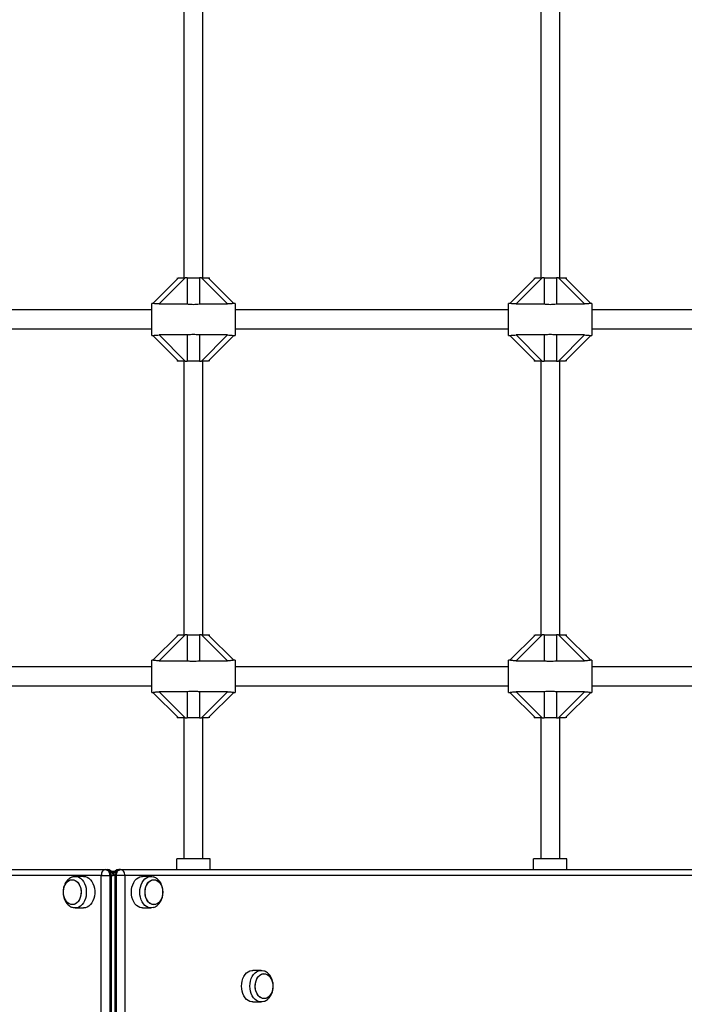
# Model space of a CAD drawing. Units: millimetres. Extents: x 0 to 15713, y 0 to 13840.
# Drawn here: x 2687 to 3245, y 6278 to 7106 of the extents above; entities that cross this region are included whole.
import ezdxf

# ---------------------------------------------------------------- set-up
doc = ezdxf.new("R2010")
doc.units = ezdxf.units.MM

msp = doc.modelspace()

# ---------------------------------------------------------------- linework, layer by layer
at = {"color": 7, "linetype": 'Continuous', "lineweight": 25, "ltscale": 100}
for p, q in [((2824.5, 7119.09), (2824.5, 6889.09)), ((2840.5, 6889.09), (2840.5, 7119.09)), ((3124.5, 7119.09), (3124.5, 6889.09)), ((3140.5, 6889.09), (3140.5, 7119.09)), ((2798.49, 6867.59), (2820, 6889.09)), ((2825.66, 6889.09), (2803.7, 6867.13)), ((2819, 6889.09), (2819, 6888.09)), ((2820, 6889.09), (2825.66, 6889.09)), ((2827.4, 6889.09), (2825.66, 6889.09)), ((2827.4, 6889.09), (2837.6, 6889.09)), ((2827.4, 6889.09), (2827.4, 6867.13)), ((2837.6, 6889.09), (2837.6, 6867.13)), ((2839.34, 6889.09), (2837.6, 6889.09)), ((2861.3, 6867.13), (2839.34, 6889.09)), ((2839.34, 6889.09), (2845, 6889.09)), ((2845, 6889.09), (2866.51, 6867.59)), ((2845, 6889.09), (2846, 6889.09)), ((2846, 6888.09), (2846, 6889.09)), ((3098.49, 6867.59), (3120, 6889.09)), ((3125.66, 6889.09), (3103.7, 6867.13)), ((3119, 6889.09), (3119, 6888.09)), ((3120, 6889.09), (3125.66, 6889.09)), ((3127.4, 6889.09), (3125.66, 6889.09)), ((3127.4, 6889.09), (3137.6, 6889.09)), ((3127.4, 6889.09), (3127.4, 6867.13)), ((3137.6, 6889.09), (3137.6, 6867.13)), ((3139.34, 6889.09), (3137.6, 6889.09)), ((3161.3, 6867.13), (3139.34, 6889.09)), ((3139.34, 6889.09), (3145, 6889.09)), ((3145, 6889.09), (3166.51, 6867.59)), ((3145, 6889.09), (3146, 6889.09)), ((3146, 6888.09), (3146, 6889.09)), ((2798.56, 6867.59), (2797.5, 6867.59)), ((2797.5, 6840.59), (2797.5, 6867.59)), ((2803.7, 6867.13), (2827.4, 6867.13)), ((2837.6, 6867.13), (2861.3, 6867.13)), ((2867.5, 6867.59), (2866.4, 6867.59)), ((2867.5, 6867.59), (2867.5, 6840.59)), ((3098.56, 6867.59), (3097.5, 6867.59)), ((3097.5, 6840.59), (3097.5, 6867.59)), ((3103.7, 6867.13), (3127.4, 6867.13)), ((3137.6, 6867.13), (3161.3, 6867.13)), ((3167.5, 6867.59), (3166.4, 6867.59)), ((3167.5, 6867.59), (3167.5, 6840.59)), ((2797.5, 6862.09), (2567.5, 6862.09)), ((3097.5, 6862.09), (2867.5, 6862.09)), ((3397.5, 6862.09), (3167.5, 6862.09)), ((2567.5, 6846.09), (2797.5, 6846.09)), ((2797.5, 6840.59), (2798.6, 6840.59)), ((2820, 6819.09), (2798.49, 6840.6)), ((2827.4, 6841.06), (2803.7, 6841.06)), ((2803.7, 6841.06), (2825.66, 6819.09)), ((2827.4, 6841.06), (2827.4, 6819.09)), ((2861.3, 6841.06), (2837.6, 6841.06)), ((2837.6, 6841.06), (2837.6, 6819.09)), ((2839.34, 6819.09), (2861.3, 6841.06)), ((2866.51, 6840.6), (2845, 6819.09)), ((2866.44, 6840.59), (2867.5, 6840.59)), ((2867.5, 6846.09), (3097.5, 6846.09)), ((3097.5, 6840.59), (3098.6, 6840.59)), ((3120, 6819.09), (3098.49, 6840.6)), ((3127.4, 6841.06), (3103.7, 6841.06)), ((3103.7, 6841.06), (3125.66, 6819.09)), ((3127.4, 6841.06), (3127.4, 6819.09)), ((3161.3, 6841.06), (3137.6, 6841.06)), ((3137.6, 6841.06), (3137.6, 6819.09)), ((3139.34, 6819.09), (3161.3, 6841.06)), ((3166.51, 6840.6), (3145, 6819.09)), ((3166.44, 6840.59), (3167.5, 6840.59)), ((3167.5, 6846.09), (3397.5, 6846.09)), ((2819, 6820.09), (2819, 6819.09)), ((2820, 6819.09), (2819, 6819.09)), ((2825.66, 6819.09), (2820, 6819.09)), ((2824.5, 6819.09), (2824.5, 6589.09)), ((2825.66, 6819.09), (2827.4, 6819.09)), ((2837.6, 6819.09), (2827.4, 6819.09)), ((2837.6, 6819.09), (2839.34, 6819.09)), ((2845, 6819.09), (2839.34, 6819.09)), ((2840.5, 6589.09), (2840.5, 6819.09)), ((2846, 6819.09), (2846, 6820.09)), ((3119, 6820.09), (3119, 6819.09)), ((3120, 6819.09), (3119, 6819.09)), ((3125.66, 6819.09), (3120, 6819.09)), ((3124.5, 6819.09), (3124.5, 6589.09)), ((3125.66, 6819.09), (3127.4, 6819.09)), ((3137.6, 6819.09), (3127.4, 6819.09)), ((3137.6, 6819.09), (3139.34, 6819.09)), ((3145, 6819.09), (3139.34, 6819.09)), ((3140.5, 6589.09), (3140.5, 6819.09)), ((3146, 6819.09), (3146, 6820.09)), ((2798.49, 6567.59), (2820, 6589.09)), ((2825.66, 6589.09), (2803.7, 6567.13)), ((2819, 6589.09), (2819, 6588.09)), ((2820, 6589.09), (2825.66, 6589.09)), ((2827.4, 6589.09), (2825.66, 6589.09)), ((2827.4, 6589.09), (2837.6, 6589.09)), ((2827.4, 6589.09), (2827.4, 6567.13)), ((2837.6, 6589.09), (2837.6, 6567.13)), ((2839.34, 6589.09), (2837.6, 6589.09)), ((2861.3, 6567.13), (2839.34, 6589.09)), ((2839.34, 6589.09), (2845, 6589.09)), ((2845, 6589.09), (2866.51, 6567.59)), ((2845, 6589.09), (2846, 6589.09)), ((2846, 6588.09), (2846, 6589.09)), ((3098.49, 6567.59), (3120, 6589.09)), ((3125.66, 6589.09), (3103.7, 6567.13)), ((3119, 6589.09), (3119, 6588.09)), ((3120, 6589.09), (3125.66, 6589.09)), ((3127.4, 6589.09), (3125.66, 6589.09)), ((3127.4, 6589.09), (3127.4, 6567.13)), ((3127.4, 6589.09), (3137.6, 6589.09)), ((3137.6, 6589.09), (3137.6, 6567.13)), ((3139.34, 6589.09), (3137.6, 6589.09)), ((3161.3, 6567.13), (3139.34, 6589.09)), ((3139.34, 6589.09), (3145, 6589.09)), ((3145, 6589.09), (3166.51, 6567.59)), ((3145, 6589.09), (3146, 6589.09)), ((3146, 6588.09), (3146, 6589.09)), ((2798.56, 6567.59), (2797.5, 6567.59)), ((2797.5, 6540.59), (2797.5, 6567.59)), ((2803.7, 6567.13), (2827.4, 6567.13)), ((2837.6, 6567.13), (2861.3, 6567.13)), ((2867.5, 6567.59), (2866.4, 6567.59)), ((2867.5, 6567.59), (2867.5, 6540.59)), ((3098.56, 6567.59), (3097.5, 6567.59)), ((3097.5, 6540.59), (3097.5, 6567.59)), ((3103.7, 6567.13), (3127.4, 6567.13)), ((3137.6, 6567.13), (3161.3, 6567.13)), ((3167.5, 6567.59), (3166.4, 6567.59)), ((3167.5, 6567.59), (3167.5, 6540.59)), ((2797.5, 6562.09), (2567.5, 6562.09)), ((3097.5, 6562.09), (2867.5, 6562.09)), ((3397.5, 6562.09), (3167.5, 6562.09)), ((2567.5, 6546.09), (2797.5, 6546.09)), ((2797.5, 6540.59), (2798.6, 6540.59)), ((2820, 6519.09), (2798.49, 6540.6)), ((2827.4, 6541.06), (2803.7, 6541.06)), ((2803.7, 6541.06), (2825.66, 6519.09)), ((2827.4, 6541.06), (2827.4, 6519.09)), ((2861.3, 6541.06), (2837.6, 6541.06)), ((2837.6, 6541.06), (2837.6, 6519.09)), ((2839.34, 6519.09), (2861.3, 6541.06)), ((2866.51, 6540.6), (2845, 6519.09)), ((2866.44, 6540.59), (2867.5, 6540.59)), ((2867.5, 6546.09), (3097.5, 6546.09)), ((3097.5, 6540.59), (3098.6, 6540.59)), ((3120, 6519.09), (3098.49, 6540.6)), ((3127.4, 6541.06), (3103.7, 6541.06)), ((3103.7, 6541.06), (3125.66, 6519.09)), ((3127.4, 6541.06), (3127.4, 6519.09)), ((3161.3, 6541.06), (3137.6, 6541.06)), ((3137.6, 6541.06), (3137.6, 6519.09)), ((3139.34, 6519.09), (3161.3, 6541.06)), ((3166.51, 6540.6), (3145, 6519.09)), ((3166.44, 6540.59), (3167.5, 6540.59)), ((3167.5, 6546.09), (3397.5, 6546.09)), ((2819, 6520.09), (2819, 6519.09)), ((2820, 6519.09), (2819, 6519.09)), ((2825.66, 6519.09), (2820, 6519.09)), ((2824.5, 6519.09), (2824.5, 6400.65)), ((2825.66, 6519.09), (2827.4, 6519.09)), ((2837.6, 6519.09), (2827.4, 6519.09)), ((2837.6, 6519.09), (2839.34, 6519.09)), ((2845, 6519.09), (2839.34, 6519.09)), ((2840.5, 6400.65), (2840.5, 6519.09)), ((2846, 6519.09), (2846, 6520.09)), ((3119, 6520.09), (3119, 6519.09)), ((3120, 6519.09), (3119, 6519.09)), ((3125.66, 6519.09), (3120, 6519.09)), ((3124.5, 6519.09), (3124.5, 6400.65)), ((3125.66, 6519.09), (3127.4, 6519.09)), ((3137.6, 6519.09), (3127.4, 6519.09)), ((3137.6, 6519.09), (3139.34, 6519.09)), ((3145, 6519.09), (3139.34, 6519.09)), ((3140.5, 6400.65), (3140.5, 6519.09)), ((3146, 6519.09), (3146, 6520.09)), ((2818.5, 6391.59), (2818.5, 6400.65)), ((2846.5, 6400.65), (2818.5, 6400.65)), ((2846.5, 6391.59), (2846.5, 6400.65)), ((3118.5, 6391.59), (3118.5, 6400.65)), ((3146.5, 6400.65), (3118.5, 6400.65)), ((3146.5, 6391.59), (3146.5, 6400.65)), ((2086.88, 6391.59), (2758.64, 6391.59)), ((2758.64, 6391.59), (2760.05, 6391.59)), ((2771.36, 6391.59), (2769.95, 6391.59)), ((2771.36, 6391.59), (3443.12, 6391.59)), ((2755.1, 6386.59), (2083.35, 6386.59)), ((2740.25, 6385.84), (2733.18, 6385.84)), ((2755.1, 5116.59), (2755.1, 6386.59)), ((2755.1, 6386.59), (2762.17, 6386.59)), ((2762.17, 6386.59), (2762.17, 5116.59)), ((2762.17, 6386.59), (2763.59, 6386.59)), ((2763.59, 5116.59), (2763.59, 6386.59)), ((2763.59, 6386.59), (2765, 6386.59)), ((2765, 6390.09), (2763.62, 6390.09)), ((2765, 6387.3), (2765, 6390.09)), ((2766.38, 6390.09), (2765, 6390.09)), ((2766.41, 6386.59), (2765, 6386.59)), ((2766.41, 6386.59), (2766.41, 5116.59)), ((2767.83, 6386.59), (2766.41, 6386.59)), ((2767.83, 5116.59), (2767.83, 6386.59)), ((2774.9, 6386.59), (2767.83, 6386.59)), ((2774.9, 6386.59), (2774.9, 5116.59)), ((3446.65, 6386.59), (2774.9, 6386.59)), ((2796.82, 6385.84), (2789.75, 6385.84)), ((2733.18, 6359.34), (2740.25, 6359.34)), ((2789.75, 6359.34), (2796.82, 6359.34)), ((2889.45, 6306.84), (2882.38, 6306.84)), ((2882.38, 6280.34), (2889.45, 6280.34))]:
    msp.add_line(p, q, dxfattribs=at)
at = {"color": 7, "linetype": 'Continuous', "lineweight": 25, "ltscale": 100, "flags": 128}
for points in [[(2758.64, 6391.59), (2757.95, 6391.5), (2757.28, 6391.21), (2756.67, 6390.75), (2756.14, 6390.13), (2755.7, 6389.37), (2755.37, 6388.51), (2755.17, 6387.57), (2755.1, 6386.59)], [(2758.64, 6391.59), (2759.33, 6391.5), (2759.99, 6391.21), (2760.6, 6390.75), (2761.14, 6390.13), (2761.58, 6389.37), (2761.9, 6388.51), (2762.1, 6387.57), (2762.17, 6386.59)], [(2763.59, 6386.59), (2763.52, 6387.57), (2763.32, 6388.51), (2762.99, 6389.37), (2762.55, 6390.13), (2762.01, 6390.75), (2761.4, 6391.21), (2760.74, 6391.5), (2760.05, 6391.59)], [(2769.95, 6391.59), (2769.26, 6391.5), (2768.6, 6391.21), (2767.99, 6390.75), (2767.45, 6390.13), (2767.01, 6389.37), (2766.68, 6388.51), (2766.48, 6387.57), (2766.41, 6386.59)], [(2767.83, 6386.59), (2767.9, 6387.57), (2768.1, 6388.51), (2768.42, 6389.37), (2768.86, 6390.13), (2769.4, 6390.75), (2770.01, 6391.21), (2770.67, 6391.5), (2771.36, 6391.59)], [(2774.9, 6386.59), (2774.83, 6387.57), (2774.63, 6388.51), (2774.3, 6389.37), (2773.86, 6390.13), (2773.33, 6390.75), (2772.72, 6391.21), (2772.05, 6391.5), (2771.36, 6391.59)], [(2724.49, 6366.85), (2723.85, 6368.56), (2723.44, 6370.41), (2723.28, 6372.34), (2723.38, 6374.27), (2723.72, 6376.15), (2724.3, 6377.9), (2725.1, 6379.48), (2726.09, 6380.82), (2727.24, 6381.88), (2728.5, 6382.62), (2729.84, 6383.02), (2731.21, 6383.07), (2732.56, 6382.76), (2733.85, 6382.1), (2735.03, 6381.13), (2736.07, 6379.85), (2736.92, 6378.34), (2737.56, 6376.62), (2737.97, 6374.77), (2738.13, 6372.85), (2738.03, 6370.92), (2737.69, 6369.04), (2737.11, 6367.29), (2736.31, 6365.71), (2735.32, 6364.37), (2734.18, 6363.31), (2732.91, 6362.57), (2731.57, 6362.17), (2730.2, 6362.12), (2728.85, 6362.43), (2727.56, 6363.08), (2726.38, 6364.06), (2725.34, 6365.33), (2724.49, 6366.85)], [(2726.64, 6381.38), (2727.86, 6382.29), (2729.16, 6382.87), (2730.52, 6383.09), (2731.89, 6382.96), (2733.22, 6382.47), (2734.46, 6381.65), (2735.57, 6380.52), (2736.52, 6379.12), (2737.27, 6377.5), (2737.8, 6375.71), (2738.08, 6373.82), (2738.11, 6371.88), (2737.89, 6369.97), (2737.43, 6368.14), (2736.74, 6366.47), (2735.84, 6365.01), (2734.77, 6363.8), (2733.55, 6362.9), (2732.25, 6362.32), (2730.89, 6362.1), (2729.52, 6362.23), (2728.19, 6362.71), (2726.95, 6363.54), (2725.84, 6364.67), (2724.89, 6366.07), (2724.14, 6367.69), (2723.62, 6369.48), (2723.33, 6371.37), (2723.3, 6373.31), (2723.52, 6375.22), (2723.98, 6377.04), (2724.67, 6378.72), (2725.57, 6380.18), (2726.64, 6381.38)], [(2730.99, 6385.48), (2731.64, 6385.66), (2733.18, 6385.84), (2734.72, 6385.66), (2736.22, 6385.13), (2737.64, 6384.25), (2738.93, 6383.05), (2740.07, 6381.57), (2741.02, 6379.84), (2741.76, 6377.92), (2742.26, 6375.85), (2742.52, 6373.69), (2742.52, 6371.5), (2742.26, 6369.34), (2741.76, 6367.27), (2741.02, 6365.35), (2740.07, 6363.62), (2738.93, 6362.14), (2737.64, 6360.94), (2736.22, 6360.06), (2734.72, 6359.53), (2733.18, 6359.34), (2731.64, 6359.53), (2731.02, 6359.7)], [(2740.25, 6385.84), (2740.25, 6385.84), (2741.79, 6385.66), (2743.29, 6385.13), (2744.71, 6384.25), (2746.01, 6383.05), (2747.14, 6381.57), (2748.09, 6379.84), (2748.83, 6377.92), (2749.33, 6375.85), (2749.59, 6373.69), (2749.59, 6371.5), (2749.33, 6369.34), (2748.83, 6367.27), (2748.09, 6365.35), (2747.14, 6363.62), (2746.01, 6362.14), (2744.71, 6360.94), (2743.29, 6360.06), (2741.79, 6359.53), (2740.25, 6359.34)], [(2789.75, 6359.34), (2788.98, 6359.39), (2787.45, 6359.75), (2785.99, 6360.46), (2784.62, 6361.5), (2783.4, 6362.85), (2782.36, 6364.46), (2781.51, 6366.29), (2780.89, 6368.29), (2780.51, 6370.41), (2780.38, 6372.59), (2780.51, 6374.78), (2780.89, 6376.9), (2781.51, 6378.9), (2782.36, 6380.73), (2783.4, 6382.34), (2784.62, 6383.69), (2785.99, 6384.73), (2787.45, 6385.44), (2788.98, 6385.8), (2789.75, 6385.84)], [(2799.03, 6359.72), (2797.59, 6359.39), (2796.05, 6359.39), (2794.52, 6359.75), (2793.06, 6360.46), (2791.7, 6361.5), (2790.47, 6362.85), (2789.43, 6364.46), (2788.58, 6366.29), (2787.96, 6368.29), (2787.58, 6370.41), (2787.45, 6372.59), (2787.58, 6374.78), (2787.96, 6376.9), (2788.58, 6378.9), (2789.43, 6380.73), (2790.47, 6382.34), (2791.7, 6383.69), (2793.06, 6384.73), (2794.52, 6385.44), (2796.05, 6385.8), (2797.59, 6385.8), (2799.02, 6385.47)], [(2806.72, 6372.59), (2806.59, 6370.67), (2806.22, 6368.8), (2805.61, 6367.07), (2804.78, 6365.52), (2803.77, 6364.22), (2802.6, 6363.2), (2801.33, 6362.5), (2799.98, 6362.14), (2798.61, 6362.14), (2797.26, 6362.5), (2795.99, 6363.2), (2794.82, 6364.22), (2793.81, 6365.52), (2792.98, 6367.07), (2792.37, 6368.8), (2792, 6370.67), (2791.87, 6372.59), (2792, 6374.52), (2792.37, 6376.39), (2792.98, 6378.12), (2793.81, 6379.67), (2794.82, 6380.97), (2795.99, 6381.99), (2797.26, 6382.69), (2798.61, 6383.05), (2799.98, 6383.05), (2801.33, 6382.69), (2802.6, 6381.99), (2803.77, 6380.97), (2804.78, 6379.67), (2805.61, 6378.12), (2806.22, 6376.39), (2806.59, 6374.52), (2806.72, 6372.59)], [(2799.29, 6362.09), (2797.93, 6362.27), (2796.61, 6362.8), (2795.39, 6363.67), (2794.29, 6364.83), (2793.37, 6366.27), (2792.65, 6367.91), (2792.15, 6369.72), (2791.9, 6371.63), (2791.9, 6373.56), (2792.15, 6375.47), (2792.65, 6377.27), (2793.37, 6378.92), (2794.29, 6380.35), (2795.39, 6381.52), (2796.61, 6382.39), (2797.93, 6382.92), (2799.29, 6383.09), (2800.66, 6382.92), (2801.98, 6382.39), (2803.2, 6381.52), (2804.3, 6380.35), (2805.22, 6378.92), (2805.94, 6377.27), (2806.44, 6375.47), (2806.69, 6373.56), (2806.69, 6371.63), (2806.44, 6369.72), (2805.94, 6367.91), (2805.22, 6366.27), (2804.3, 6364.83), (2803.2, 6363.67), (2801.98, 6362.8), (2800.66, 6362.27), (2799.29, 6362.09)], [(2882.38, 6280.34), (2881.61, 6280.39), (2880.08, 6280.75), (2878.62, 6281.46), (2877.26, 6282.5), (2876.03, 6283.85), (2874.99, 6285.46), (2874.14, 6287.29), (2873.52, 6289.29), (2873.14, 6291.41), (2873.01, 6293.59), (2873.14, 6295.78), (2873.52, 6297.9), (2874.14, 6299.9), (2874.99, 6301.73), (2876.03, 6303.34), (2877.26, 6304.69), (2878.62, 6305.73), (2880.08, 6306.44), (2881.61, 6306.8), (2882.38, 6306.84)], [(2891.64, 6280.71), (2890.22, 6280.39), (2888.68, 6280.39), (2887.15, 6280.75), (2885.69, 6281.46), (2884.33, 6282.5), (2883.11, 6283.85), (2882.06, 6285.46), (2881.21, 6287.29), (2880.59, 6289.29), (2880.21, 6291.41), (2880.08, 6293.59), (2880.21, 6295.78), (2880.59, 6297.9), (2881.21, 6299.9), (2882.06, 6301.73), (2883.11, 6303.34), (2884.33, 6304.69), (2885.69, 6305.73), (2887.15, 6306.44), (2888.68, 6306.8), (2890.22, 6306.8), (2891.64, 6306.48)], [(2885.71, 6287.85), (2885.07, 6289.56), (2884.66, 6291.41), (2884.5, 6293.34), (2884.6, 6295.27), (2884.94, 6297.15), (2885.52, 6298.9), (2886.32, 6300.48), (2887.31, 6301.82), (2888.46, 6302.88), (2889.72, 6303.62), (2891.06, 6304.02), (2892.43, 6304.07), (2893.78, 6303.76), (2895.07, 6303.1), (2896.25, 6302.13), (2897.29, 6300.85), (2898.14, 6299.34), (2898.78, 6297.62), (2899.19, 6295.77), (2899.35, 6293.85), (2899.25, 6291.92), (2898.91, 6290.04), (2898.33, 6288.29), (2897.53, 6286.71), (2896.54, 6285.37), (2895.4, 6284.31), (2894.13, 6283.57), (2892.79, 6283.17), (2891.42, 6283.12), (2890.07, 6283.43), (2888.78, 6284.08), (2887.6, 6285.06), (2886.56, 6286.33), (2885.71, 6287.85)], [(2895.99, 6284.8), (2894.78, 6283.9), (2893.47, 6283.32), (2892.11, 6283.1), (2890.74, 6283.23), (2889.41, 6283.71), (2888.17, 6284.54), (2887.06, 6285.67), (2886.11, 6287.07), (2885.36, 6288.69), (2884.84, 6290.48), (2884.55, 6292.37), (2884.52, 6294.31), (2884.74, 6296.22), (2885.2, 6298.04), (2885.89, 6299.72), (2886.79, 6301.18), (2887.86, 6302.38), (2889.08, 6303.29), (2890.38, 6303.87), (2891.75, 6304.09), (2893.11, 6303.96), (2894.44, 6303.47), (2895.68, 6302.65), (2896.79, 6301.52), (2897.74, 6300.12), (2898.49, 6298.5), (2899.02, 6296.71), (2899.3, 6294.82), (2899.33, 6292.88), (2899.11, 6290.97), (2898.65, 6289.14), (2897.96, 6287.47), (2897.06, 6286.01), (2895.99, 6284.8)]]:
    msp.add_lwpolyline(points, dxfattribs=at)
at = {"color": 7, "linetype": 'Continuous', "lineweight": 25, "ltscale": 10000}
for centre, start, end in [((2760.05, 6386.59), 8.1301, 90), ((2769.95, 6386.59), 90, 171.8699)]:
    msp.add_arc(centre, 5, start, end, dxfattribs=at)
at = {"color": 7, "linetype": 'Continuous', "lineweight": 25, "ltscale": 100}
for points, knots in [([(2803.7, 6867.13), (2803.02, 6867.15), (2801.79, 6867.17), (2800.22, 6867.35), (2799.15, 6867.51), (2798.65, 6867.6), (2798.58, 6867.59), (2798.56, 6867.59)], [0, 0, 0, 0, 0.2987326, 0.5448775, 0.7516572, 0.9593671, 1, 1, 1, 1]), ([(2827.4, 6867.13), (2828.35, 6867.04), (2830, 6866.87), (2832.52, 6866.8), (2835.02, 6866.87), (2836.67, 6867.04), (2837.6, 6867.13)], [0, 0, 0, 0, 0.286094, 0.499516, 0.719812, 1, 1, 1, 1]), ([(2866.4, 6867.58), (2866.37, 6867.58), (2866.27, 6867.59), (2865.67, 6867.48), (2864.69, 6867.34), (2863.21, 6867.17), (2862.01, 6867.15), (2861.3, 6867.13)], [0, 0, 0, 0, 0.104716, 0.28463, 0.473257, 0.686955, 1, 1, 1, 1]), ([(3103.7, 6867.13), (3103.02, 6867.15), (3101.79, 6867.17), (3100.22, 6867.35), (3099.15, 6867.51), (3098.65, 6867.6), (3098.58, 6867.59), (3098.56, 6867.59)], [0, 0, 0, 0, 0.2987326, 0.5448775, 0.7516572, 0.9593671, 1, 1, 1, 1]), ([(3127.4, 6867.13), (3128.35, 6867.04), (3130, 6866.87), (3132.52, 6866.8), (3135.02, 6866.87), (3136.67, 6867.04), (3137.6, 6867.13)], [0, 0, 0, 0, 0.286094, 0.499516, 0.719812, 1, 1, 1, 1]), ([(3166.4, 6867.58), (3166.37, 6867.58), (3166.27, 6867.59), (3165.67, 6867.48), (3164.69, 6867.34), (3163.21, 6867.17), (3162.01, 6867.15), (3161.3, 6867.13)], [0, 0, 0, 0, 0.104716, 0.28463, 0.473257, 0.686955, 1, 1, 1, 1]), ([(2798.6, 6840.61), (2798.63, 6840.61), (2798.73, 6840.6), (2799.33, 6840.71), (2800.31, 6840.85), (2801.79, 6841.02), (2802.99, 6841.04), (2803.7, 6841.06)], [0, 0, 0, 0, 0.104716, 0.28463, 0.473257, 0.686955, 1, 1, 1, 1]), ([(2837.6, 6841.06), (2836.65, 6841.15), (2835, 6841.32), (2832.48, 6841.39), (2829.98, 6841.32), (2828.33, 6841.15), (2827.4, 6841.06)], [0, 0, 0, 0, 0.286094, 0.499516, 0.719812, 1, 1, 1, 1]), ([(2861.3, 6841.06), (2861.98, 6841.04), (2863.21, 6841.02), (2864.78, 6840.84), (2865.85, 6840.68), (2866.35, 6840.59), (2866.42, 6840.6), (2866.44, 6840.6)], [0, 0, 0, 0, 0.298733, 0.544878, 0.751657, 0.959367, 1, 1, 1, 1]), ([(3098.6, 6840.61), (3098.63, 6840.61), (3098.73, 6840.6), (3099.33, 6840.71), (3100.31, 6840.85), (3101.79, 6841.02), (3102.99, 6841.04), (3103.7, 6841.06)], [0, 0, 0, 0, 0.104716, 0.28463, 0.473257, 0.686955, 1, 1, 1, 1]), ([(3137.6, 6841.06), (3136.65, 6841.15), (3135, 6841.32), (3132.48, 6841.39), (3129.98, 6841.32), (3128.33, 6841.15), (3127.4, 6841.06)], [0, 0, 0, 0, 0.286094, 0.499516, 0.719812, 1, 1, 1, 1]), ([(3161.3, 6841.06), (3161.98, 6841.04), (3163.21, 6841.02), (3164.78, 6840.84), (3165.85, 6840.68), (3166.35, 6840.59), (3166.42, 6840.6), (3166.44, 6840.6)], [0, 0, 0, 0, 0.298733, 0.544878, 0.751657, 0.959367, 1, 1, 1, 1]), ([(2803.7, 6567.13), (2803.02, 6567.15), (2801.79, 6567.17), (2800.22, 6567.35), (2799.15, 6567.51), (2798.65, 6567.6), (2798.58, 6567.59), (2798.56, 6567.59)], [0, 0, 0, 0, 0.2987326, 0.5448775, 0.7516572, 0.9593671, 1, 1, 1, 1]), ([(2827.4, 6567.13), (2828.35, 6567.04), (2830, 6566.87), (2832.52, 6566.8), (2835.02, 6566.87), (2836.67, 6567.04), (2837.6, 6567.13)], [0, 0, 0, 0, 0.286094, 0.499516, 0.719812, 1, 1, 1, 1]), ([(2866.4, 6567.58), (2866.37, 6567.58), (2866.27, 6567.59), (2865.67, 6567.48), (2864.69, 6567.34), (2863.21, 6567.17), (2862.01, 6567.15), (2861.3, 6567.13)], [0, 0, 0, 0, 0.104716, 0.28463, 0.473257, 0.686955, 1, 1, 1, 1]), ([(3103.7, 6567.13), (3103.02, 6567.15), (3101.79, 6567.17), (3100.22, 6567.35), (3099.15, 6567.51), (3098.65, 6567.6), (3098.58, 6567.59), (3098.56, 6567.59)], [0, 0, 0, 0, 0.2987326, 0.5448775, 0.7516572, 0.9593671, 1, 1, 1, 1]), ([(3127.4, 6567.13), (3128.35, 6567.04), (3130, 6566.87), (3132.52, 6566.8), (3135.02, 6566.87), (3136.67, 6567.04), (3137.6, 6567.13)], [0, 0, 0, 0, 0.286094, 0.499516, 0.719812, 1, 1, 1, 1]), ([(3166.4, 6567.58), (3166.37, 6567.58), (3166.27, 6567.59), (3165.67, 6567.48), (3164.69, 6567.34), (3163.21, 6567.17), (3162.01, 6567.15), (3161.3, 6567.13)], [0, 0, 0, 0, 0.104716, 0.28463, 0.473257, 0.686955, 1, 1, 1, 1]), ([(2798.6, 6540.61), (2798.63, 6540.61), (2798.73, 6540.6), (2799.33, 6540.71), (2800.31, 6540.85), (2801.79, 6541.02), (2802.99, 6541.04), (2803.7, 6541.06)], [0, 0, 0, 0, 0.104716, 0.28463, 0.473257, 0.686955, 1, 1, 1, 1]), ([(2837.6, 6541.06), (2836.65, 6541.15), (2835, 6541.32), (2832.48, 6541.39), (2829.98, 6541.32), (2828.33, 6541.15), (2827.4, 6541.06)], [0, 0, 0, 0, 0.286094, 0.499516, 0.719812, 1, 1, 1, 1]), ([(2861.3, 6541.06), (2861.98, 6541.04), (2863.21, 6541.02), (2864.78, 6540.84), (2865.85, 6540.68), (2866.35, 6540.59), (2866.42, 6540.6), (2866.44, 6540.6)], [0, 0, 0, 0, 0.298733, 0.544878, 0.751657, 0.959367, 1, 1, 1, 1]), ([(3098.6, 6540.61), (3098.63, 6540.61), (3098.73, 6540.6), (3099.33, 6540.71), (3100.31, 6540.85), (3101.79, 6541.02), (3102.99, 6541.04), (3103.7, 6541.06)], [0, 0, 0, 0, 0.104716, 0.28463, 0.473257, 0.686955, 1, 1, 1, 1]), ([(3137.6, 6541.06), (3136.65, 6541.15), (3135, 6541.32), (3132.48, 6541.39), (3129.98, 6541.32), (3128.33, 6541.15), (3127.4, 6541.06)], [0, 0, 0, 0, 0.286094, 0.499516, 0.719812, 1, 1, 1, 1]), ([(3161.3, 6541.06), (3161.98, 6541.04), (3163.21, 6541.02), (3164.78, 6540.84), (3165.85, 6540.68), (3166.35, 6540.59), (3166.42, 6540.6), (3166.44, 6540.6)], [0, 0, 0, 0, 0.298733, 0.544878, 0.751657, 0.959367, 1, 1, 1, 1]), ([(2731, 6385.45), (2730.63, 6385.32), (2729.73, 6385.01), (2728.41, 6384.2), (2727.06, 6383.08), (2725.86, 6381.72), (2724.83, 6380.13), (2724.01, 6378.35), (2723.42, 6376.42), (2723.07, 6374.39), (2722.98, 6372.31), (2723.14, 6370.22), (2723.56, 6368.21), (2724.05, 6366.8), (2724.38, 6366.08), (2724.44, 6365.94)], [0, 0, 0, 0, 0.052702, 0.13077, 0.210076, 0.291238, 0.374476, 0.459544, 0.545891, 0.632958, 0.720429, 0.808354, 0.896867, 0.980181, 1, 1, 1, 1]), ([(2806.98, 6372.59), (2806.97, 6373), (2806.95, 6374.11), (2806.69, 6375.9), (2806.15, 6377.92), (2805.34, 6379.82), (2804.27, 6381.57), (2803, 6383.03), (2801.61, 6384.19), (2800.29, 6385), (2799.39, 6385.31), (2799.02, 6385.43)], [0, 0, 0, 0, 0.072627, 0.197126, 0.322631, 0.449222, 0.576562, 0.703547, 0.815094, 0.924078, 1, 1, 1, 1]), ([(2799.04, 6359.76), (2799.29, 6359.84), (2800.08, 6360.08), (2801.31, 6360.8), (2802.7, 6361.87), (2803.93, 6363.19), (2804.98, 6364.74), (2805.85, 6366.48), (2806.48, 6368.39), (2806.9, 6370.44), (2806.95, 6371.86), (2806.98, 6372.59)], [0, 0, 0, 0, 0.051154, 0.161392, 0.273166, 0.387436, 0.504635, 0.624534, 0.746407, 0.869449, 1, 1, 1, 1]), ([(2724.44, 6365.94), (2724.62, 6365.58), (2725.1, 6364.59), (2726.06, 6363.2), (2727.32, 6361.85), (2728.7, 6360.79), (2729.94, 6360.07), (2730.75, 6359.83), (2731.03, 6359.74)], [0, 0, 0, 0, 0.128083, 0.342115, 0.534266, 0.721884, 0.905302, 1, 1, 1, 1]), ([(2895.32, 6282.93), (2895.62, 6283.22), (2896.35, 6283.95), (2897.35, 6285.31), (2898.27, 6287), (2898.97, 6288.87), (2899.43, 6290.86), (2899.64, 6292.93), (2899.6, 6295.02), (2899.29, 6297.09), (2898.71, 6299.1), (2897.88, 6301), (2896.78, 6302.72), (2895.5, 6304.17), (2894.09, 6305.29), (2892.81, 6306.06), (2891.96, 6306.33), (2891.63, 6306.44)], [0, 0, 0, 0, 0.046362, 0.114356, 0.183416, 0.25376, 0.324894, 0.39643, 0.4683, 0.540604, 0.613454, 0.686935, 0.760806, 0.834394, 0.898925, 0.961995, 1, 1, 1, 1]), ([(2891.64, 6280.75), (2891.95, 6280.85), (2892.8, 6281.13), (2894.05, 6281.86), (2894.91, 6282.58), (2895.32, 6282.93)], [0, 0, 0, 0, 0.22875, 0.625472, 1, 1, 1, 1])]:
    msp.add_open_spline(points, degree=3, knots=knots, dxfattribs=at)

doc.saveas('drawing.dxf')
